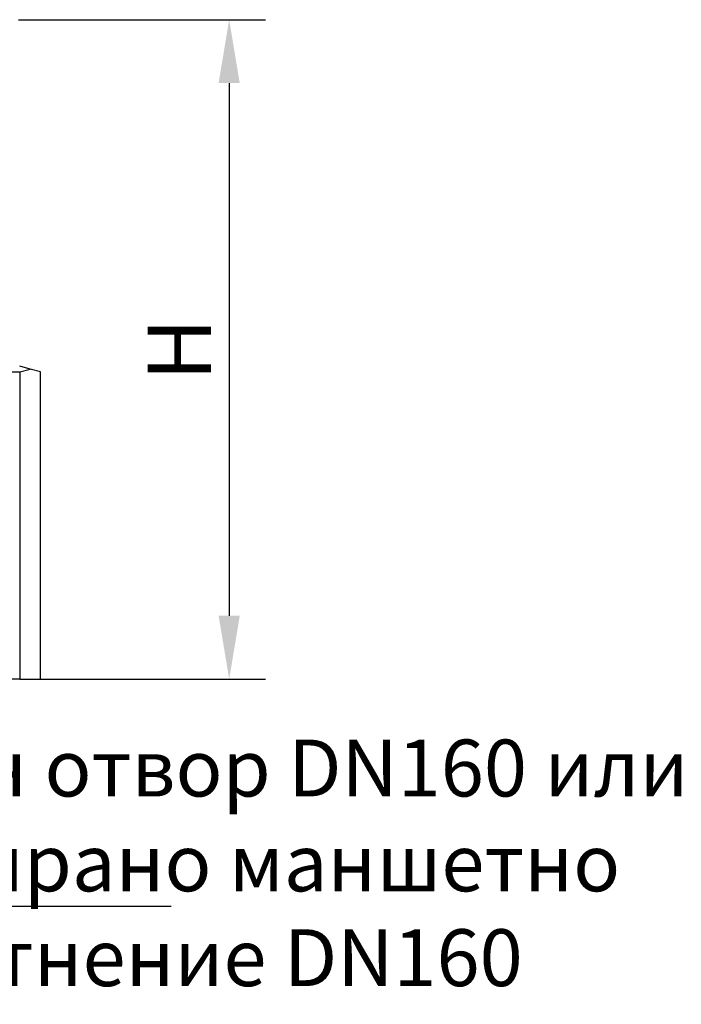
# Model space of a CAD drawing. Extents: x 1966 to 3300, y -327 to 1517.
# Drawn here: x 2479 to 2734, y 945 to 1326 of the extents above; entities that cross this region are included whole.
import ezdxf

# ---------------------------------------------------------------- set-up
doc = ezdxf.new("R2010")
doc.units = 0
doc.header["$LTSCALE"] = 8
doc.header["$MEASUREMENT"] = 0
doc.layers.get('DEFPOINTS').update_dxf_attribs({"linetype": 'CONTINUOUS'})
for name, color, linetype in [('BEMASS', 3, 'CONTINUOUS'), ('DEUTSCH', 133, 'CONTINUOUS'), ('DUENN-18', 94, 'CONTINUOUS'), ('SICHTBAR', 7, 'CONTINUOUS'), ('TEXT35', 132, 'CONTINUOUS')]:
    doc.layers.add(name, color=color, linetype=linetype)
doc.styles.add('ACO', font='trebuc.ttf', dxfattribs={"width": 0.8})
doc.styles.add('BEMSTIL', font='isocp3.shx', dxfattribs={"width": 0.8})
doc.dimstyles.new('BEMASS', dxfattribs={"dimtxt": 3.5, "dimasz": 3.5, "dimexe": 2, "dimexo": 0, "dimgap": 1, "dimtad": 1, "dimdec": 0, "dimtxsty": 'BEMSTIL', "dimcen": 3, "dimclrd": 3, "dimclre": 3, "dimclrt": 4, "dimazin": 3, "dimtfac": 0.875, "dimtdec": 0, "dimtmove": 0, "dimatfit": 3, "dimtolj": 1})

# ---------------------------------------------------------------- blocks, each defined once
blk = doc.blocks.new('*D41')
at = {"layer": 'BEMASS', "color": 3}
for p, q in [((2478.1, 1326.14), (2573.56, 1326.14)), ((2559.56, 1301.64), (2559.56, 1095.64)), ((2486.6, 1071.14), (2573.56, 1071.14))]:
    blk.add_line(p, q, dxfattribs=at)
for points in [[(2555.48, 1301.64), (2563.65, 1301.64), (2559.56, 1326.14)], [(2555.48, 1095.64), (2563.65, 1095.64), (2559.56, 1071.14)]]:
    blk.add_solid(points, dxfattribs=at)
at = {"layer": 'DEFPOINTS', "color": 0}
for p in [(2478.1, 1326.14), (2486.6, 1071.14), (2559.56, 1071.14)]:
    blk.add_point(p, dxfattribs=at)
at = {"layer": 'BEMASS', "color": 4, "insert": (2540.31, 1198.64), "char_height": 24.5, "attachment_point": 5, "rotation": 90, "style": 'BEMSTIL'}
blk.add_mtext('\\A1;H', dxfattribs=at)

msp = doc.modelspace()

# ---------------------------------------------------------------- linework, layer by layer
at = {"layer": 'DUENN-18'}
msp.add_line((2471.6, 1190), (2478.6, 1190), dxfattribs=at)
at = {"layer": 'SICHTBAR'}
for p, q in [((2482.6, 1191.07), (2478.6, 1192.14)), ((2478.6, 1190), (2482.6, 1191.07)), ((2478.6, 1190), (2478.6, 1071.14)), ((2486.6, 1190), (2482.6, 1191.07)), ((2486.6, 1071.14), (2486.6, 1190)), ((2478.6, 1071.14), (2398.74, 1071.14)), ((2478.6, 1071.14), (2486.6, 1071.14))]:
    msp.add_line(p, q, dxfattribs=at)
at = {"layer": 'TEXT35'}
msp.add_line((2537.13, 983.23), (2238.06, 983.23), dxfattribs=at)

# ---------------------------------------------------------------- texts
at = {"layer": 'DEUTSCH', "insert": (2534.83, 997.27), "char_height": 22, "width": 591.654, "attachment_point": 5, "style": 'ACO'}
msp.add_mtext('  Заготвен отвор DN160 или\\P  интегрирано маншетно \\P  уплътнение DN160', dxfattribs=at)

# ---------------------------------------------------------------- dimensions: what is measured, and where the dimension line sits
at = {"layer": 'BEMASS'}
dim = msp.add_linear_dim(base=(2559.56, 1071.14), p1=(2478.1, 1326.14), p2=(2486.6, 1071.14), angle=90, text='H', dimstyle='BEMASS', override={"dimscale": 7, "dimexe": 2, "dimgap": 1, "dimdec": 0, "dimclrt": 4, "dimtdec": 0, "dimtmove": 0, "dimatfit": 0, "dimlwd": 65535, "dimlwe": 65535}, dxfattribs=at)
dim.commit()
dim.dimension.update_dxf_attribs({"geometry": '*D41', "text_midpoint": (2540.31, 1198.64)})

doc.saveas('drawing.dxf')
